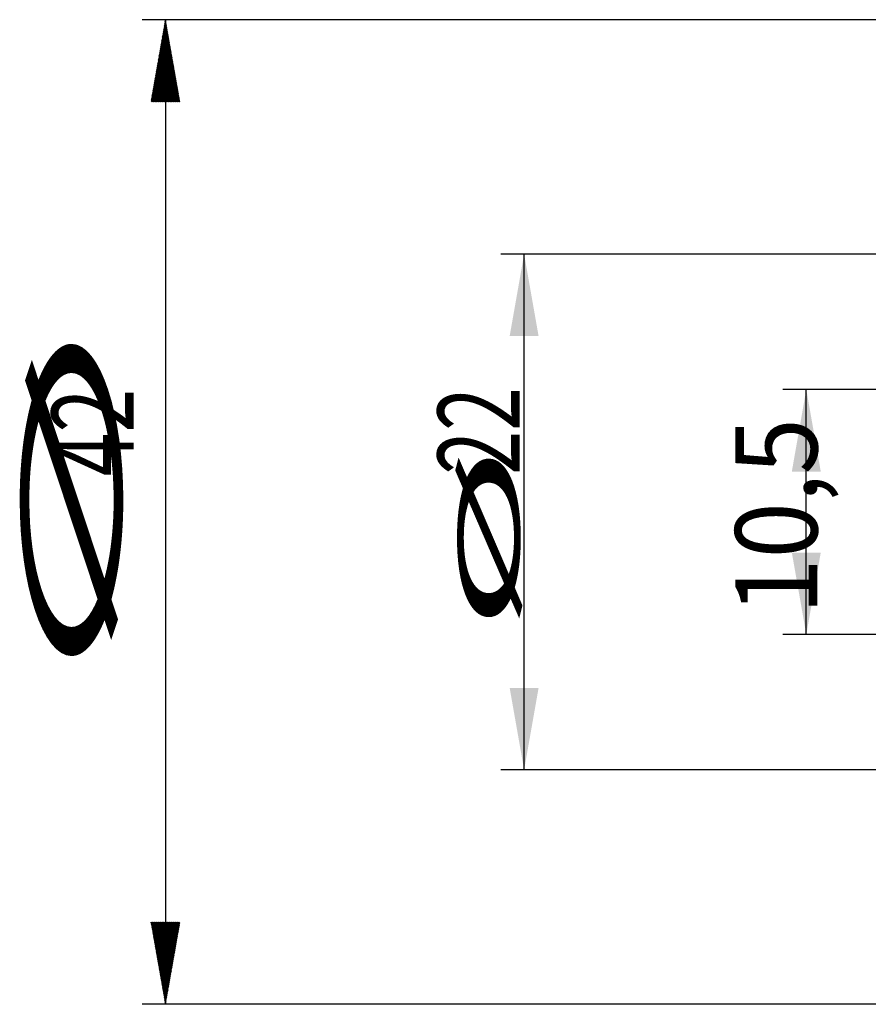
# Model space of a CAD drawing. Units: millimetres. Extents: x 258 to 364, y 221 to 324.
# Drawn here: x 258 to 294, y 249 to 291 of the extents above; entities that cross this region are included whole.
import ezdxf

# ---------------------------------------------------------------- set-up
doc = ezdxf.new("R2010")
doc.units = ezdxf.units.MM
doc.layers.add('SK2', color=7, linetype='Continuous')
doc.styles.add('cesky', font='simplex.shx')

msp = doc.modelspace()

# ---------------------------------------------------------------- linework, layer by layer
at = {"layer": 'SK2'}
for p, q in [((305.563, 291.352), (263.063, 291.352)), ((263.99, 290.938), (264.114, 291.062)), ((263.996, 290.972), (264.11, 291.086)), ((264.002, 291.006), (264.106, 291.109)), ((264.008, 291.039), (264.102, 291.133)), ((264.014, 291.073), (264.097, 291.157)), ((264.02, 291.107), (264.093, 291.18)), ((264.026, 291.141), (264.089, 291.204)), ((264.032, 291.175), (264.085, 291.228)), ((264.038, 291.208), (264.081, 291.251)), ((264.044, 291.242), (264.077, 291.275)), ((264.05, 291.276), (264.072, 291.299)), ((264.056, 291.31), (264.068, 291.322)), ((264.062, 291.344), (264.064, 291.346)), ((264.063, 291.352), (264.063, 249.352)), ((263.889, 290.363), (264.185, 290.66)), ((263.895, 290.397), (264.181, 290.683)), ((263.901, 290.431), (264.177, 290.707)), ((263.907, 290.465), (264.173, 290.731)), ((263.913, 290.499), (264.168, 290.754)), ((263.918, 290.532), (264.164, 290.778)), ((263.924, 290.566), (264.16, 290.802)), ((263.93, 290.6), (264.156, 290.825)), ((263.936, 290.634), (264.152, 290.849)), ((263.942, 290.668), (264.147, 290.873)), ((263.948, 290.701), (264.143, 290.896)), ((263.954, 290.735), (264.139, 290.92)), ((263.96, 290.769), (264.135, 290.944)), ((263.966, 290.803), (264.131, 290.967)), ((263.972, 290.837), (264.127, 290.991)), ((263.978, 290.87), (264.122, 291.015)), ((263.984, 290.904), (264.118, 291.038)), ((263.781, 289.755), (264.26, 290.234)), ((263.787, 289.789), (264.256, 290.257)), ((263.793, 289.823), (264.252, 290.281)), ((263.799, 289.856), (264.248, 290.305)), ((263.805, 289.89), (264.243, 290.328)), ((263.811, 289.924), (264.239, 290.352)), ((263.817, 289.958), (264.235, 290.376)), ((263.823, 289.992), (264.231, 290.399)), ((263.829, 290.025), (264.227, 290.423)), ((263.835, 290.059), (264.223, 290.447)), ((263.841, 290.093), (264.218, 290.47)), ((263.847, 290.127), (264.214, 290.494)), ((263.853, 290.161), (264.21, 290.518)), ((263.859, 290.194), (264.206, 290.541)), ((263.865, 290.228), (264.202, 290.565)), ((263.871, 290.262), (264.198, 290.589)), ((263.877, 290.296), (264.193, 290.612)), ((263.883, 290.33), (264.189, 290.636)), ((263.674, 289.147), (264.335, 289.808)), ((263.68, 289.18), (264.331, 289.831)), ((263.686, 289.214), (264.327, 289.855)), ((263.692, 289.248), (264.323, 289.879)), ((263.698, 289.282), (264.319, 289.902)), ((263.704, 289.316), (264.314, 289.926)), ((263.71, 289.349), (264.31, 289.95)), ((263.716, 289.383), (264.306, 289.973)), ((263.722, 289.417), (264.302, 289.997)), ((263.728, 289.451), (264.298, 290.021)), ((263.734, 289.485), (264.294, 290.044)), ((263.74, 289.518), (264.289, 290.068)), ((263.746, 289.552), (264.285, 290.092)), ((263.752, 289.586), (264.281, 290.115)), ((263.758, 289.62), (264.277, 290.139)), ((263.764, 289.654), (264.273, 290.163)), ((263.769, 289.687), (264.268, 290.186)), ((263.775, 289.721), (264.264, 290.21)), ((263.567, 288.538), (264.41, 289.382)), ((263.573, 288.572), (264.406, 289.405)), ((263.579, 288.606), (264.402, 289.429)), ((263.585, 288.64), (264.398, 289.453)), ((263.591, 288.673), (264.394, 289.476)), ((263.597, 288.707), (264.39, 289.5)), ((263.603, 288.741), (264.385, 289.524)), ((263.609, 288.775), (264.381, 289.547)), ((263.615, 288.809), (264.377, 289.571)), ((263.621, 288.842), (264.373, 289.595)), ((263.626, 288.876), (264.369, 289.618)), ((263.632, 288.91), (264.364, 289.642)), ((263.638, 288.944), (264.36, 289.666)), ((263.644, 288.978), (264.356, 289.689)), ((263.65, 289.011), (264.352, 289.713)), ((263.656, 289.045), (264.348, 289.737)), ((263.662, 289.079), (264.344, 289.76)), ((263.668, 289.113), (264.339, 289.784)), ((263.466, 287.964), (264.481, 288.979)), ((263.472, 287.997), (264.477, 289.003)), ((263.477, 288.031), (264.473, 289.027)), ((263.483, 288.065), (264.469, 289.05)), ((263.489, 288.099), (264.465, 289.074)), ((263.495, 288.133), (264.46, 289.098)), ((263.501, 288.166), (264.456, 289.121)), ((263.507, 288.2), (264.452, 289.145)), ((263.513, 288.234), (264.448, 289.169)), ((263.519, 288.268), (264.444, 289.192)), ((263.525, 288.302), (264.44, 289.216)), ((263.531, 288.335), (264.435, 289.24)), ((263.537, 288.369), (264.431, 289.263)), ((263.543, 288.403), (264.427, 289.287)), ((263.549, 288.437), (264.423, 289.311)), ((263.555, 288.471), (264.419, 289.334)), ((263.561, 288.504), (264.415, 289.358)), ((263.448, 287.862), (264.494, 288.908)), ((263.454, 287.896), (264.49, 288.932)), ((263.46, 287.93), (264.485, 288.956)), ((263.465, 287.852), (264.498, 288.885)), ((263.493, 287.852), (264.502, 288.861)), ((263.521, 287.852), (264.506, 288.837)), ((263.549, 287.852), (264.511, 288.814)), ((263.576, 287.852), (264.515, 288.79)), ((263.604, 287.852), (264.519, 288.766)), ((263.632, 287.852), (264.523, 288.743)), ((263.66, 287.852), (264.527, 288.719)), ((263.688, 287.852), (264.531, 288.695)), ((263.716, 287.852), (264.536, 288.672)), ((263.744, 287.852), (264.54, 288.648)), ((263.771, 287.852), (264.544, 288.624)), ((263.799, 287.852), (264.548, 288.601)), ((263.827, 287.852), (264.552, 288.577)), ((263.855, 287.852), (264.556, 288.553)), ((263.883, 287.852), (264.561, 288.53)), ((263.911, 287.852), (264.565, 288.506)), ((263.938, 287.852), (264.569, 288.482)), ((263.966, 287.852), (264.573, 288.459)), ((263.994, 287.852), (264.577, 288.435)), ((264.022, 287.852), (264.581, 288.411)), ((264.05, 287.852), (264.586, 288.388)), ((264.078, 287.852), (264.59, 288.364)), ((264.105, 287.852), (264.594, 288.34)), ((264.133, 287.852), (264.598, 288.317)), ((264.161, 287.852), (264.602, 288.293)), ((264.189, 287.852), (264.607, 288.269)), ((264.217, 287.852), (264.611, 288.246)), ((264.245, 287.852), (264.615, 288.222)), ((264.272, 287.852), (264.619, 288.198)), ((264.3, 287.852), (264.623, 288.175)), ((264.328, 287.852), (264.627, 288.151)), ((264.356, 287.852), (264.632, 288.127)), ((264.384, 287.852), (264.636, 288.104)), ((264.412, 287.852), (264.64, 288.08)), ((264.439, 287.852), (264.644, 288.056)), ((264.467, 287.852), (264.648, 288.033)), ((264.495, 287.852), (264.652, 288.009)), ((264.523, 287.852), (264.657, 287.985)), ((264.551, 287.852), (264.661, 287.962)), ((264.579, 287.852), (264.665, 287.938)), ((264.607, 287.852), (264.669, 287.914)), ((264.634, 287.852), (264.673, 287.891)), ((264.662, 287.852), (264.677, 287.867)), ((312.768, 281.355), (278.367, 281.355)), ((279.367, 259.349), (279.367, 281.355)), ((306.063, 275.579), (290.406, 275.579)), ((291.406, 265.124), (291.406, 275.579)), ((306.063, 265.124), (290.406, 265.124)), ((312.768, 259.349), (278.367, 259.349)), ((263.448, 252.841), (263.458, 252.852)), ((263.452, 252.817), (263.486, 252.852)), ((263.456, 252.794), (263.514, 252.852)), ((263.46, 252.77), (263.542, 252.852)), ((263.464, 252.746), (263.57, 252.852)), ((263.469, 252.723), (263.598, 252.852)), ((263.473, 252.699), (263.626, 252.852)), ((263.477, 252.675), (263.653, 252.852)), ((263.481, 252.652), (263.681, 252.852)), ((263.485, 252.628), (263.709, 252.852)), ((263.489, 252.604), (263.737, 252.852)), ((263.494, 252.581), (263.765, 252.852)), ((263.498, 252.557), (263.793, 252.852)), ((263.502, 252.534), (263.82, 252.852)), ((263.506, 252.51), (263.848, 252.852)), ((263.51, 252.486), (263.876, 252.852)), ((263.515, 252.463), (263.904, 252.852)), ((263.519, 252.439), (263.932, 252.852)), ((263.523, 252.415), (263.96, 252.852)), ((263.527, 252.392), (263.987, 252.852)), ((263.531, 252.368), (264.015, 252.852)), ((263.535, 252.344), (264.043, 252.852)), ((263.54, 252.321), (264.071, 252.852)), ((263.544, 252.297), (264.099, 252.852)), ((263.548, 252.273), (264.127, 252.852)), ((263.552, 252.25), (264.154, 252.852)), ((263.556, 252.226), (264.182, 252.852)), ((263.56, 252.202), (264.21, 252.852)), ((263.565, 252.179), (264.238, 252.852)), ((263.569, 252.155), (264.266, 252.852)), ((263.573, 252.131), (264.294, 252.852)), ((263.577, 252.108), (264.321, 252.852)), ((263.581, 252.084), (264.349, 252.852)), ((263.585, 252.06), (264.377, 252.852)), ((263.59, 252.037), (264.405, 252.852)), ((263.594, 252.013), (264.433, 252.852)), ((263.598, 251.989), (264.461, 252.852)), ((263.602, 251.966), (264.489, 252.852)), ((263.606, 251.942), (264.516, 252.852)), ((263.61, 251.918), (264.544, 252.852)), ((263.615, 251.895), (264.572, 252.852)), ((263.619, 251.871), (264.6, 252.852)), ((263.623, 251.847), (264.628, 252.852)), ((263.627, 251.824), (264.656, 252.852)), ((263.631, 251.8), (264.679, 252.848)), ((263.636, 251.776), (264.673, 252.814)), ((263.64, 251.753), (264.668, 252.78)), ((263.644, 251.729), (264.662, 252.747)), ((263.648, 251.705), (264.656, 252.713)), ((263.652, 251.682), (264.65, 252.679)), ((263.656, 251.658), (264.644, 252.645)), ((263.661, 251.634), (264.638, 252.611)), ((263.665, 251.611), (264.632, 252.578)), ((263.669, 251.587), (264.626, 252.544)), ((263.673, 251.563), (264.62, 252.51)), ((263.677, 251.54), (264.614, 252.476)), ((263.681, 251.516), (264.608, 252.442)), ((263.686, 251.492), (264.602, 252.409)), ((263.69, 251.469), (264.596, 252.375)), ((263.694, 251.445), (264.59, 252.341)), ((263.698, 251.421), (264.584, 252.307)), ((263.702, 251.398), (264.578, 252.273)), ((263.706, 251.374), (264.572, 252.24)), ((263.711, 251.35), (264.566, 252.206)), ((263.715, 251.327), (264.56, 252.172)), ((263.719, 251.303), (264.554, 252.138)), ((263.723, 251.279), (264.548, 252.104)), ((263.727, 251.256), (264.542, 252.071)), ((263.731, 251.232), (264.536, 252.037)), ((263.736, 251.208), (264.53, 252.003)), ((263.74, 251.185), (264.524, 251.969)), ((263.744, 251.161), (264.519, 251.935)), ((263.748, 251.137), (264.513, 251.902)), ((263.752, 251.114), (264.507, 251.868)), ((263.757, 251.09), (264.501, 251.834)), ((263.761, 251.066), (264.495, 251.8)), ((263.765, 251.043), (264.489, 251.766)), ((263.769, 251.019), (264.483, 251.733)), ((263.773, 250.995), (264.477, 251.699)), ((263.777, 250.972), (264.471, 251.665)), ((263.782, 250.948), (264.465, 251.631)), ((263.786, 250.924), (264.459, 251.597)), ((263.79, 250.901), (264.453, 251.564)), ((263.794, 250.877), (264.447, 251.53)), ((263.798, 250.853), (264.441, 251.496)), ((263.802, 250.83), (264.435, 251.462)), ((263.807, 250.806), (264.429, 251.428)), ((263.811, 250.782), (264.423, 251.395)), ((263.815, 250.759), (264.417, 251.361)), ((263.819, 250.735), (264.411, 251.327)), ((263.823, 250.711), (264.405, 251.293)), ((263.827, 250.688), (264.399, 251.259)), ((263.832, 250.664), (264.393, 251.226)), ((263.836, 250.64), (264.387, 251.192)), ((263.84, 250.617), (264.381, 251.158)), ((263.844, 250.593), (264.375, 251.124)), ((263.848, 250.569), (264.37, 251.09)), ((263.853, 250.546), (264.364, 251.057)), ((263.857, 250.522), (264.358, 251.023)), ((263.861, 250.498), (264.352, 250.989)), ((263.865, 250.475), (264.346, 250.955)), ((263.869, 250.451), (264.34, 250.921)), ((263.873, 250.427), (264.334, 250.888)), ((263.878, 250.404), (264.328, 250.854)), ((263.882, 250.38), (264.322, 250.82)), ((263.886, 250.356), (264.316, 250.786)), ((263.89, 250.333), (264.31, 250.752)), ((263.894, 250.309), (264.304, 250.719)), ((263.898, 250.285), (264.298, 250.685)), ((263.903, 250.262), (264.292, 250.651)), ((263.907, 250.238), (264.286, 250.617)), ((263.911, 250.214), (264.28, 250.583)), ((263.915, 250.191), (264.274, 250.55)), ((263.919, 250.167), (264.268, 250.516)), ((263.923, 250.143), (264.262, 250.482)), ((263.928, 250.12), (264.256, 250.448)), ((263.932, 250.096), (264.25, 250.414)), ((263.936, 250.072), (264.244, 250.381)), ((263.94, 250.049), (264.238, 250.347)), ((263.944, 250.025), (264.232, 250.313)), ((263.948, 250.001), (264.227, 250.279)), ((263.953, 249.978), (264.221, 250.245)), ((263.957, 249.954), (264.215, 250.212)), ((263.961, 249.93), (264.209, 250.178)), ((263.965, 249.907), (264.203, 250.144)), ((263.969, 249.883), (264.197, 250.11)), ((263.974, 249.859), (264.191, 250.076)), ((263.978, 249.836), (264.185, 250.043)), ((263.982, 249.812), (264.179, 250.009)), ((263.986, 249.788), (264.173, 249.975)), ((263.99, 249.765), (264.167, 249.941)), ((263.994, 249.741), (264.161, 249.907)), ((263.999, 249.717), (264.155, 249.874)), ((264.003, 249.694), (264.149, 249.84)), ((264.007, 249.67), (264.143, 249.806)), ((264.011, 249.646), (264.137, 249.772)), ((264.015, 249.623), (264.131, 249.739)), ((264.019, 249.599), (264.125, 249.705)), ((264.024, 249.575), (264.119, 249.671)), ((264.028, 249.552), (264.113, 249.637)), ((264.032, 249.528), (264.107, 249.603)), ((264.036, 249.504), (264.101, 249.57)), ((264.04, 249.481), (264.095, 249.536)), ((264.044, 249.457), (264.089, 249.502)), ((305.563, 249.352), (263.063, 249.352)), ((264.049, 249.433), (264.083, 249.468)), ((264.053, 249.41), (264.078, 249.434)), ((264.057, 249.386), (264.072, 249.401)), ((264.061, 249.362), (264.066, 249.367))]:
    msp.add_line(p, q, dxfattribs=at)
for points in [[(279.367, 281.355), (279.984, 277.855), (278.75, 277.855)], [(291.406, 275.579), (292.023, 272.079), (290.789, 272.079)], [(291.406, 265.124), (290.789, 268.624), (292.023, 268.624)], [(279.367, 259.349), (278.75, 262.849), (279.984, 262.849)]]:
    msp.add_solid(points, dxfattribs=at)

# ---------------------------------------------------------------- texts
at = {"layer": 'SK2', "style": 'cesky'}
for s, height, width, p in [('∅', 4.38, 3.0115, (262.326, 261.868)), ('42', 3.5, 0.7045, (262.709, 271.878))]:
    msp.add_text(s, height=height, rotation=90, dxfattribs=dict(at, width=width)).set_placement(p)
at = {"layer": 'SK2', "char_height": 3.5, "attachment_point": 7, "rotation": 90, "line_spacing_factor": 0.843373, "style": 'cesky'}
for s, insert in [('\\W0.7045;22', (279.179, 271.945)), ('\\W0.9023;10,5', (291.875, 265.984)), ('\\W3.0115;\\H2.63;%%c\\H3.50;', (279.179, 265.207))]:
    msp.add_mtext(s, dxfattribs=dict(at, insert=insert))

doc.saveas('drawing.dxf')
